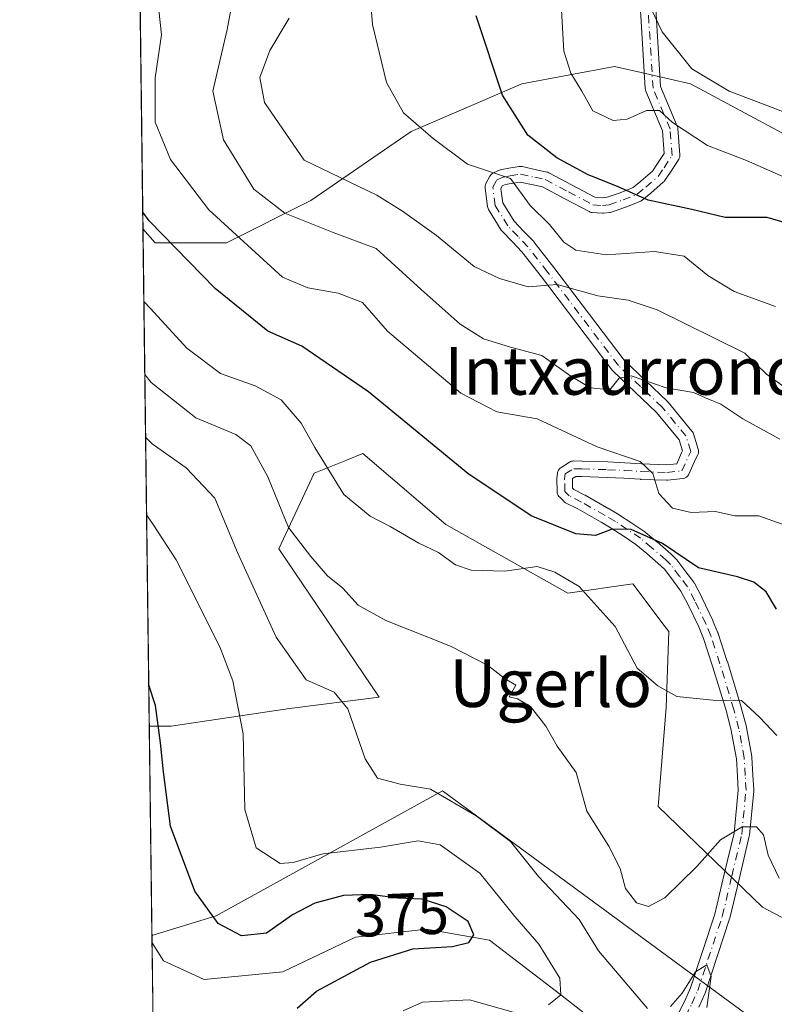
# Model space of a CAD drawing. Units: metres. Extents: x 586543 to 589968, y 4763680 to 4766038.
# Drawn here: x 586543 to 586670, y 4764231 to 4764397 of the extents above; entities that cross this region are included whole.
import ezdxf
from ezdxf.enums import TextEntityAlignment as Align

# ---------------------------------------------------------------- set-up
doc = ezdxf.new("R2010")
doc.units = ezdxf.units.M
doc.header["$MEASUREMENT"] = 0
doc.linetypes.add('DGN Style 4', pattern=[2.6384748266838614, 1.318413404963828, -0.6592067024819142, 0.001648016756204785, -0.6592067024819142])
for name, color, linetype, lineweight in [('Arbolado forestal CxS', 92, 'Continuous', 0), ('Camino Cxs', 7, 'Continuous', 0), ('Camino eje', 30, 'DGN Style 4', 13), ('Comarca CxS', 21, 'Continuous', 0), ('Comunidad Autónoma CxS', 142, 'Continuous', 0), ('Corriente natural lineal', 142, 'Continuous', 13), ('Curva de nivel maestra', 30, 'Continuous', 30), ('Curva de nivel normal', 30, 'Continuous', 0), ('Entidad de ámbito territorial CxS', 92, 'Continuous', 0), ('Municipio CxS', 4, 'Continuous', 0), ('Prado CxS', 92, 'Continuous', 0), ('Provincia CxS', 1, 'Continuous', 0), ('Rótulo de curva de nivel directora', 7, 'Continuous', 0), ('Texto cartográfico', 7, 'Continuous', 0)]:
    doc.layers.add(name, color=color, linetype=linetype, lineweight=lineweight)
doc.styles.add('Style-Arial', font='txt')

# ---------------------------------------------------------------- blocks, each defined once
blk = doc.blocks.new('*U17')
at = {"layer": 'Arbolado forestal CxS', "color": 92, "linetype": 'Continuous', "lineweight": 0}
blk.add_polyline3d([(586565.6046000002, 4764231.312999999, 374.2422999999981), (586565.4581000004, 4764242.8715, 371.0822000000044), (586576.2226999998, 4764246.133300001, 375.327099999995), (586614.2219000002, 4764267.111300001, 385.6287000000011), (586667.9318000004, 4764227.699300001, 385.7173999999941)], dxfattribs=at)
blk = doc.blocks.new('*U22')
at = {"layer": 'Arbolado forestal CxS', "color": 92, "linetype": 'Continuous', "lineweight": 0}
blk.add_polyline3d([(586684.7175000003, 4764238.7907, 387.8944999999949), (586667.9496999999, 4764247.610500001, 387.8647000000055), (586650.4489000002, 4764264.534700001, 392.0063999999985), (586651.7901, 4764281.141100001, 394.5777999999991), (586652.2143000001, 4764293.850299999, 396.912599999996), (586651.4588000001, 4764294.8573, 396.8959000000032), (586646.1865999997, 4764301.890100001, 397.6000000000058), (586635.2715999996, 4764300.331499999, 394.9989999999962), (586614.7947000006, 4764311.860500001, 395.9428999999946), (586600.8646999998, 4764323.733700001, 396.6217000000034), (586598.1392000001, 4764322.642700001, 395.9496999999974), (586598.0124000004, 4764322.5919, 395.920299999998), (586592.6974999999, 4764320.4669, 393.5160000000033), (586586.7856000002, 4764307.756899999, 388.5469000000012), (586603.5932999998, 4764282.857899999, 386.7572999999975), (586588.5800999999, 4764280.981500001, 383.1254000000045), (586568.7169000005, 4764278.0023, 375.1538), (586565.0126999998, 4764278.002400001, 373.9149999999936), (586563.9550000001, 4764361.431299999, 399.716499999995), (586566.0171999997, 4764359.126700001, 399.4124000000011), (586577.9962999999, 4764359.126499999, 404.1141000000061), (586592.1534000002, 4764366.204299999, 413.1187000000064), (586609.0022999998, 4764377.7927, 420.1073999999935), (586627.5466, 4764385.806299999, 426.4406000000017), (586643.1151000002, 4764388.6779, 432.8331999999937), (586647.5947000004, 4764387.6687, 432.4161000000022), (586652.4527000003, 4764386.574100001, 433.1794999999984), (586655.8617000004, 4764385.8057, 434.2912999999971), (586679.6535, 4764373.043299999, 433.7581999999966)], dxfattribs=at)

msp = doc.modelspace()

# ---------------------------------------------------------------- linework, layer by layer
at = {"layer": 'Arbolado forestal CxS', "color": 92, "linetype": 'Continuous', "lineweight": 0, "extrusion": (0.003745173848104637, -0.2954109001183531, 0.9553629539416484), "elevation": -1404865.640588812, "flags": 128}
msp.add_lwpolyline([(646913.8082832083, 4544255.559899922), (646913.8082832084, 4544342.893937804)], dxfattribs=at)
at = {"layer": 'Arbolado forestal CxS', "color": 92, "linetype": 'Continuous', "lineweight": 0, "extrusion": (0.001437708209803301, -0.1131413872849489, 0.9935778577838482), "elevation": -537821.0388119033, "flags": 128}
msp.add_lwpolyline([(647053.3212322979, 4725899.680363588), (647053.3212322979, 4725900.955655986)], dxfattribs=at)
at = {"layer": 'Arbolado forestal CxS', "color": 92, "linetype": 'Continuous', "lineweight": 0, "extrusion": (-0.003872936571649609, 0.3056620145550748, 0.9521322036463451), "elevation": 1454329.137702019, "flags": 128}
msp.add_lwpolyline([(-646879.5900053794, -4528623.732172078), (-646879.5900053793, -4528634.541937836)], dxfattribs=at)
at = {"layer": 'Arbolado forestal CxS', "color": 92, "linetype": 'Continuous', "lineweight": 0}
for points in [[(586679.6535, 4764373.043299999, 433.7581999999966), (586655.8617000004, 4764385.8057, 434.2912999999971), (586652.4527000003, 4764386.574100001, 433.1794999999984), (586647.5947000004, 4764387.6687, 432.4161000000022), (586643.1151000002, 4764388.6779, 432.8331999999937), (586627.5466, 4764385.806299999, 426.4406000000017), (586609.0022999998, 4764377.7927, 420.1073999999935), (586592.1534000002, 4764366.204299999, 413.1187000000064), (586577.9962999999, 4764359.126499999, 404.1141000000061), (586566.0171999997, 4764359.126700001, 399.4124000000011), (586563.9550000001, 4764361.431299999, 399.716499999995)], [(586565.0126999998, 4764278.002400001, 373.9149999999936), (586568.7169000005, 4764278.0023, 375.1538), (586588.5800999999, 4764280.981500001, 383.1254000000045), (586603.5932999998, 4764282.857899999, 386.7572999999975), (586586.7856000002, 4764307.756899999, 388.5469000000012), (586592.6974999999, 4764320.4669, 393.5160000000033), (586598.0124000004, 4764322.5919, 395.920299999998), (586598.1392000001, 4764322.642700001, 395.9496999999974), (586600.8646999998, 4764323.733700001, 396.6217000000034), (586614.7947000006, 4764311.860500001, 395.9428999999946), (586635.2715999996, 4764300.331499999, 394.9989999999962), (586646.1865999997, 4764301.890100001, 397.6000000000058), (586651.4588000001, 4764294.8573, 396.8959000000032), (586652.2143000001, 4764293.850299999, 396.912599999996), (586651.7901, 4764281.141100001, 394.5777999999991), (586650.4489000002, 4764264.534700001, 392.0063999999985), (586667.9496999999, 4764247.610500001, 387.8647000000055), (586684.7175000003, 4764238.7907, 387.8944999999949)], [(586783.7269000001, 4764177.762499999, 392.3120999999956), (586772.5911999998, 4764183.685900001, 392.9710999999952), (586759.7269000001, 4764184.715700001, 392.4483000000037), (586745.5005000001, 4764185.8543, 391.5369999999967), (586745.3611000003, 4764185.865499999, 391.5243999999948), (586718.5800999999, 4764179.229499999, 388.4339999999939), (586706.5985000003, 4764196.6569, 389.3227000000043), (586678.8230999997, 4764208.0931, 383.8298999999971), (586667.9318000004, 4764227.699300001, 385.7173999999941), (586614.2219000002, 4764267.111300001, 385.6287000000011), (586576.2226999998, 4764246.133300001, 375.327099999995), (586565.4581000004, 4764242.8715, 371.0822000000044)]]:
    msp.add_polyline3d(points, dxfattribs=at)
at = {"layer": 'Camino Cxs', "color": 7, "linetype": 'Continuous', "lineweight": 0}
for points in [[(586652.6463000001, 4764227.404300001, 395.9796999999962), (586654.9058999997, 4764231.9233, 396.9692000000068), (586655.8821, 4764234.087300001, 397.1343999999954), (586659.9581000004, 4764246.439099999, 395.2388000000064), (586661.5450999998, 4764253.144900001, 396.8999999999942), (586663.1801000005, 4764260.0397, 399.0660000000062), (586663.8916999997, 4764267.263300001, 401.7320999999938), (586663.7622999996, 4764269.609099999, 402.7243000000017), (586663.5822999999, 4764272.520099999, 403.9455000000016), (586663.1608999996, 4764274.878500001, 405.3748999999953), (586662.7254999997, 4764277.251900001, 406.9017000000022), (586661.8888999998, 4764280.4265, 406.6110000000044), (586659.5802999996, 4764288.0691, 406.3151999999973), (586658.0554999998, 4764292.7073, 404.2853999999934), (586657.2566999998, 4764294.632099999, 403.3628000000026), (586655.4433000004, 4764298.456499999, 402.5074000000022), (586654.2695000004, 4764300.666099999, 402.5366999999969), (586653.0122999996, 4764302.342300001, 401.8331000000035), (586651.5608999999, 4764304.255100001, 403.7462999999989), (586650.9105000002, 4764304.896700001, 404.2706000000035), (586648.5626999997, 4764306.944900001, 404.9709000000003), (586646.7229000004, 4764308.470899999, 405.4375), (586644.5641000001, 4764309.908500001, 406.1913999999961), (586642.5625, 4764311.2445, 406.7635000000009), (586640.9013, 4764312.228700001, 408.250199999995), (586636.9338999996, 4764314.450300001, 409.3932999999961), (586634.9128999999, 4764315.4955, 409.9315999999963), (586634.7429000001, 4764315.6007, 409.9709000000003), (586634.5909000002, 4764315.730900001, 410.0084999999963), (586633.8709000006, 4764316.4509, 410.1722000000009), (586633.7943000002, 4764316.534499999, 410.1876000000047), (586633.6643000003, 4764316.7203, 410.215400000001), (586633.5685000002, 4764316.9255, 410.2388999999966), (586633.5099, 4764317.144300001, 410.2580000000016), (586633.4905000003, 4764317.342700001, 410.2715000000026), (586633.4452999998, 4764319.486300001, 415.0893000000069), (586633.4506999999, 4764319.619899999, 415.4109999999928), (586633.5257000001, 4764320.4299, 417.3438000000024), (586633.5399000002, 4764320.535900001, 417.594299999997), (586633.5985000003, 4764320.754899999, 418.1000000000058), (586633.6942999996, 4764320.960100001, 418.5553000000073), (586633.8243000006, 4764321.1459, 418.9465000000055), (586633.9845000004, 4764321.306100001, 419.2595000000001), (586634.1423000004, 4764321.419500001, 419.4587000000029), (586635.5822999999, 4764322.2993, 420.7795000000042), (586635.7424999997, 4764322.3827, 420.8800999999949), (586635.9127000002, 4764322.442700001, 420.9214999999967), (586636.0894999999, 4764322.478900001, 420.9057999999932), (586636.2697000002, 4764322.4901, 420.8329999999987), (586637.6656999998, 4764322.469699999, 420.0032000000065), (586642.0038999999, 4764322.329299999, 416.6247000000003), (586644.8255000003, 4764322.208900001, 413.4247999999934), (586644.8620999996, 4764322.206900001, 413.3812999999937), (586647.6573000001, 4764322.0087, 410.3301999999967), (586651.8662999999, 4764321.872300001, 408.4033000000054), (586653.5544999996, 4764322.041099999, 408.8831999999966), (586654.3746999997, 4764323.8693, 410.1459999999934), (586654.5245000003, 4764324.186100001, 410.5192999999999), (586653.9483000003, 4764326.066099999, 410.9664000000048), (586650.1778999995, 4764330.621900001, 414.4076000000059), (586646.5689000003, 4764334.058499999, 417.2029000000039), (586642.8690999999, 4764337.578299999, 416.0191999999952), (586642.7692999998, 4764337.6845, 416.2019), (586642.7297, 4764337.734099999, 416.2915999999968), (586630.8438999997, 4764353.3935, 434.7358999999997), (586627.5755000003, 4764357.603700001, 434.7247999999963), (586625.9873000003, 4764359.254899999, 433.9965999999986), (586624.2812999999, 4764361.035900001, 433.5605999999971), (586624.2242999999, 4764361.099500001, 433.5495999999985), (586624.1152999997, 4764361.2501, 433.5151000000042), (586621.9852999998, 4764364.6851, 436.429999999993), (586621.9003, 4764364.846700001, 436.6437000000006), (586621.8387000002, 4764365.0185, 436.857600000003), (586621.8016999997, 4764365.197100001, 437.0690999999933), (586621.3916999997, 4764368.2521, 440.0252000000037), (586621.3805, 4764368.454299999, 440.1269999999931), (586621.4007000001, 4764368.6555, 440.2290000000066), (586621.4521000005, 4764368.851299999, 440.3298000000068), (586621.5330999997, 4764369.036699999, 440.4272999999957), (586622.1955000004, 4764370.279300001, 441.1202999999951), (586622.2166999998, 4764370.317700001, 441.1426999999967), (586622.3466999996, 4764370.5033, 441.2547999999952), (586622.5069000004, 4764370.6633, 441.3496000000014), (586622.6924999999, 4764370.793299999, 441.2192000000068), (586622.8274999997, 4764370.861099999, 441.110799999995), (586623.9051000001, 4764371.326300001, 440.2308000000049), (586623.9754999997, 4764371.3541, 440.1733999999997), (586624.1948999995, 4764371.412900001, 439.9781999999978), (586625.3598999997, 4764371.6171, 438.8891000000004), (586627.1142999995, 4764371.898700001, 437.2728000000062), (586627.2741, 4764371.9143, 437.1201000000001), (586627.4348999998, 4764371.9101, 436.9511000000057), (586627.5937000001, 4764371.8859, 436.7995999999985), (586630.0094999997, 4764371.365900001, 434.7133999999933), (586631.7653000001, 4764370.9857, 433.2041999999929), (586631.9347000001, 4764370.936899999, 433.0497000000032), (586632.0994999995, 4764370.863500001, 432.879700000005), (586636.0191000003, 4764368.783700001, 430.3690000000061), (586639.8287000004, 4764366.766100001, 429.0571000000054), (586641.0887000002, 4764366.6711, 428.5669000000053), (586641.9096999997, 4764366.769500001, 428.1928999999946), (586644.0926999999, 4764367.5143, 428.6674999999959), (586646.2355000004, 4764368.3751, 430.3056999999972), (586647.5097000003, 4764369.437100001, 431.4499000000069), (586649.4669000005, 4764371.123299999, 432.1959000000061), (586650.3437000001, 4764372.411699999, 432.152700000006), (586651.4473000001, 4764374.0997, 431.9293000000035), (586651.1787, 4764377.8749, 432.5472000000009), (586648.3810999999, 4764384.5529, 437.8640000000014), (586648.3141000001, 4764384.7599, 437.8056999999972), (586648.2827000003, 4764384.975099999, 437.754700000005), (586647.2379000001, 4764401.890900001, 449.3972000000067)], [(586652.6463000001, 4764227.404300001, 395.9796999999962), (586654.9058999997, 4764231.9233, 396.9692000000068), (586655.8821, 4764234.087300001, 397.1343999999954), (586659.9581000004, 4764246.439099999, 395.2388000000064), (586661.5450999998, 4764253.144900001, 396.8999999999942), (586663.1801000005, 4764260.0397, 399.0660000000062), (586663.8916999997, 4764267.263300001, 401.7320999999938), (586663.7622999996, 4764269.609099999, 402.7243000000017), (586663.5822999999, 4764272.520099999, 403.9455000000016), (586663.1608999996, 4764274.878500001, 405.3748999999953), (586662.7254999997, 4764277.251900001, 406.9017000000022), (586661.8888999998, 4764280.4265, 406.6110000000044), (586659.5802999996, 4764288.0691, 406.3151999999973), (586658.0554999998, 4764292.7073, 404.2853999999934), (586657.2566999998, 4764294.632099999, 403.3628000000026), (586655.4433000004, 4764298.456499999, 402.5074000000022), (586654.2695000004, 4764300.666099999, 402.5366999999969), (586653.0122999996, 4764302.342300001, 401.8331000000035), (586651.5608999999, 4764304.255100001, 403.7462999999989), (586650.9105000002, 4764304.896700001, 404.2706000000035), (586648.5626999997, 4764306.944900001, 404.9709000000003), (586646.7229000004, 4764308.470899999, 405.4375), (586644.5641000001, 4764309.908500001, 406.1913999999961), (586642.5625, 4764311.2445, 406.7635000000009), (586640.9013, 4764312.228700001, 408.250199999995), (586636.9338999996, 4764314.450300001, 409.3932999999961), (586634.9128999999, 4764315.4955, 409.9315999999963), (586634.7429000001, 4764315.6007, 409.9709000000003), (586634.5909000002, 4764315.730900001, 410.0084999999963), (586633.8709000006, 4764316.4509, 410.1722000000009), (586633.7943000002, 4764316.534499999, 410.1876000000047), (586633.6643000003, 4764316.7203, 410.215400000001), (586633.5685000002, 4764316.9255, 410.2388999999966), (586633.5099, 4764317.144300001, 410.2580000000016), (586633.4905000003, 4764317.342700001, 410.2715000000026), (586633.4452999998, 4764319.486300001, 415.0893000000069), (586633.4506999999, 4764319.619899999, 415.4109999999928), (586633.5257000001, 4764320.4299, 417.3438000000024), (586633.5399000002, 4764320.535900001, 417.594299999997), (586633.5985000003, 4764320.754899999, 418.1000000000058), (586633.6942999996, 4764320.960100001, 418.5553000000073), (586633.8243000006, 4764321.1459, 418.9465000000055), (586633.9845000004, 4764321.306100001, 419.2595000000001), (586634.1423000004, 4764321.419500001, 419.4587000000029), (586635.5822999999, 4764322.2993, 420.7795000000042), (586635.7424999997, 4764322.3827, 420.8800999999949), (586635.9127000002, 4764322.442700001, 420.9214999999967), (586636.0894999999, 4764322.478900001, 420.9057999999932), (586636.2697000002, 4764322.4901, 420.8329999999987), (586637.6656999998, 4764322.469699999, 420.0032000000065), (586642.0038999999, 4764322.329299999, 416.6247000000003), (586644.8255000003, 4764322.208900001, 413.4247999999934), (586644.8620999996, 4764322.206900001, 413.3812999999937), (586647.6573000001, 4764322.0087, 410.3301999999967), (586651.8662999999, 4764321.872300001, 408.4033000000054), (586653.5544999996, 4764322.041099999, 408.8831999999966), (586654.3746999997, 4764323.8693, 410.1459999999934), (586654.5245000003, 4764324.186100001, 410.5192999999999), (586653.9483000003, 4764326.066099999, 410.9664000000048), (586650.1778999995, 4764330.621900001, 414.4076000000059), (586646.5689000003, 4764334.058499999, 417.2029000000039), (586642.8690999999, 4764337.578299999, 416.0191999999952), (586642.7692999998, 4764337.6845, 416.2019), (586642.7297, 4764337.734099999, 416.2915999999968), (586630.8438999997, 4764353.3935, 434.7358999999997), (586627.5755000003, 4764357.603700001, 434.7247999999963), (586625.9873000003, 4764359.254899999, 433.9965999999986), (586624.2812999999, 4764361.035900001, 433.5605999999971), (586624.2242999999, 4764361.099500001, 433.5495999999985), (586624.1152999997, 4764361.2501, 433.5151000000042), (586621.9852999998, 4764364.6851, 436.429999999993), (586621.9003, 4764364.846700001, 436.6437000000006), (586621.8387000002, 4764365.0185, 436.857600000003), (586621.8016999997, 4764365.197100001, 437.0690999999933), (586621.3916999997, 4764368.2521, 440.0252000000037), (586621.3805, 4764368.454299999, 440.1269999999931), (586621.4007000001, 4764368.6555, 440.2290000000066), (586621.4521000005, 4764368.851299999, 440.3298000000068), (586621.5330999997, 4764369.036699999, 440.4272999999957), (586622.1955000004, 4764370.279300001, 441.1202999999951), (586622.2166999998, 4764370.317700001, 441.1426999999967), (586622.3466999996, 4764370.5033, 441.2547999999952), (586622.5069000004, 4764370.6633, 441.3496000000014), (586622.6924999999, 4764370.793299999, 441.2192000000068), (586622.8274999997, 4764370.861099999, 441.110799999995), (586623.9051000001, 4764371.326300001, 440.2308000000049), (586623.9754999997, 4764371.3541, 440.1733999999997), (586624.1948999995, 4764371.412900001, 439.9781999999978), (586625.3598999997, 4764371.6171, 438.8891000000004), (586627.1142999995, 4764371.898700001, 437.2728000000062), (586627.2741, 4764371.9143, 437.1201000000001), (586627.4348999998, 4764371.9101, 436.9511000000057), (586627.5937000001, 4764371.8859, 436.7995999999985), (586630.0094999997, 4764371.365900001, 434.7133999999933), (586631.7653000001, 4764370.9857, 433.2041999999929), (586631.9347000001, 4764370.936899999, 433.0497000000032), (586632.0994999995, 4764370.863500001, 432.879700000005), (586636.0191000003, 4764368.783700001, 430.3690000000061), (586639.8287000004, 4764366.766100001, 429.0571000000054), (586641.0887000002, 4764366.6711, 428.5669000000053), (586641.9096999997, 4764366.769500001, 428.1928999999946), (586644.0926999999, 4764367.5143, 428.6674999999959), (586646.2355000004, 4764368.3751, 430.3056999999972), (586647.5097000003, 4764369.437100001, 431.4499000000069), (586649.4669000005, 4764371.123299999, 432.1959000000061), (586650.3437000001, 4764372.411699999, 432.152700000006), (586651.4473000001, 4764374.0997, 431.9293000000035), (586651.1787, 4764377.8749, 432.5472000000009), (586648.3810999999, 4764384.5529, 437.8640000000014), (586648.3141000001, 4764384.7599, 437.8056999999972), (586648.2827000003, 4764384.975099999, 437.754700000005), (586647.2379000001, 4764401.890900001, 449.3972000000067)], [(586649.8271000005, 4764402.147299999, 449.6380000000063), (586650.8640999999, 4764385.354699999, 438.269100000005), (586653.6593000004, 4764378.682499999, 435.3245000000024), (586653.7247000001, 4764378.4813, 435.2338000000018), (586653.7569000004, 4764378.272500001, 435.1008000000002), (586654.0719, 4764373.8475, 435.3570000000037), (586654.0751, 4764373.755100001, 435.3726000000024), (586654.0554999998, 4764373.5295, 435.3472000000039), (586653.9967, 4764373.310500001, 435.2277000000031), (586653.9011000004, 4764373.1053, 435.016499999998), (586653.8633000003, 4764373.0439, 434.9305000000023), (586652.5065000001, 4764370.968699999, 432.232999999993), (586651.5198999997, 4764369.5187, 432.5329999999958), (586651.4411000004, 4764369.4145, 432.5345999999991), (586651.2937000003, 4764369.2653, 432.5213999999978), (586649.1889000004, 4764367.452099999, 431.6067000000039), (586647.7424999997, 4764366.2465, 431.5408000000025), (586647.5601000004, 4764366.1193, 431.5344000000041), (586647.3947000002, 4764366.038899999, 431.4870999999985), (586645.0296999998, 4764365.0887, 430.3067000000011), (586644.9773000004, 4764365.069300001, 430.2752999999939), (586642.6199000003, 4764364.264900001, 428.6603999999934), (586642.4259000003, 4764364.2149, 428.6153999999952), (586642.3551000003, 4764364.204299999, 428.6598999999987), (586641.2725000001, 4764364.074300001, 429.3436999999976), (586641.1174999997, 4764364.065099999, 429.4400000000023), (586641.0198999997, 4764364.068700001, 429.4973999999929), (586639.3624999998, 4764364.193700001, 430.436600000001), (586639.1858999999, 4764364.219500001, 430.5290999999997), (586639.0147000002, 4764364.2689, 430.6062999999995), (586638.8517000005, 4764364.3413, 430.6662000000069), (586634.8013000004, 4764366.4867, 430.6134000000021), (586631.0395000001, 4764368.4825, 431.7782000000007), (586629.4606999997, 4764368.824300001, 433.1141000000061), (586627.2851, 4764369.2929, 435.0654000000068), (586625.7905000001, 4764369.053099999, 436.6273999999976), (586624.7950999998, 4764368.878500001, 437.6774000000005), (586624.2755000005, 4764368.654300001, 438.148000000001), (586624.0242999997, 4764368.1829, 438.1543999999994), (586624.3416999998, 4764365.818700001, 435.8089000000036), (586626.2533, 4764362.736099999, 432.0927999999985), (586627.8630999997, 4764361.055500001, 432.5755000000063), (586629.4971000003, 4764359.3563, 434.4040999999997), (586629.5560999997, 4764359.290899999, 434.465400000001), (586629.5871000001, 4764359.2523, 434.4997000000003), (586632.9062999999, 4764354.976700001, 435.0764999999956), (586644.7373000003, 4764339.389699999, 420.0620999999956), (586648.3614999996, 4764335.9419, 417.7698999999994), (586652.0264999997, 4764332.451500001, 417.0273000000016), (586652.1288999999, 4764332.342300001, 416.9127000000008), (586656.1167000001, 4764327.5239, 415.194399999993), (586656.2165000001, 4764327.385700001, 415.2286000000022), (586656.2975000005, 4764327.235500001, 415.2210000000051), (586656.3580999998, 4764327.076099999, 415.1716000000015), (586657.1580999997, 4764324.4661, 413.7939000000042), (586657.1955000004, 4764324.310900001, 413.6837999999989), (586657.2150999998, 4764324.085100001, 413.4818999999989), (586657.1955000004, 4764323.8595, 413.2360999999946), (586657.1366999998, 4764323.640500001, 412.9559000000008), (586657.0900999998, 4764323.528700001, 412.7966000000015), (586656.7357000001, 4764322.780900001, 411.7232999999979), (586655.6187000005, 4764320.2905, 411.857600000003), (586655.5582999997, 4764320.172499999, 411.8895000000048), (586655.4285000004, 4764319.9869, 411.9168999999966), (586655.2681, 4764319.8267, 411.9091999999946), (586655.0824999996, 4764319.696699999, 411.8672999999981), (586654.8771000003, 4764319.601100001, 411.7912000000069), (586654.6583000004, 4764319.542300001, 411.6824000000051), (586654.5620999997, 4764319.528899999, 411.626099999994), (586652.0396999996, 4764319.276500001, 410.6429999999964), (586651.9101, 4764319.270099999, 410.706600000005), (586651.8680999996, 4764319.2709, 410.7246000000014), (586647.5481000004, 4764319.410900001, 412.5362000000023), (586647.4983000001, 4764319.4133, 412.5564000000013), (586644.6963000001, 4764319.6121, 413.5883000000031), (586641.9064999997, 4764319.731100001, 414.593200000003), (586637.6047, 4764319.8705, 414.8076000000001), (586636.6173, 4764319.8849, 415.1037999999971), (586636.0544999996, 4764319.540899999, 414.5227000000014), (586636.0465000002, 4764319.453700001, 414.334799999997), (586636.0789000001, 4764317.9199, 410.9876999999979), (586636.2867000002, 4764317.712099999, 410.5146999999997), (586638.1473000003, 4764316.7499, 410.1356999999989), (586638.1853, 4764316.729499999, 410.1491999999998), (586642.1853, 4764314.4893, 410.2059000000008), (586642.2065000003, 4764314.477299999, 410.1989999999932), (586643.9177000001, 4764313.4637, 410.0644999999931), (586643.9769000001, 4764313.426300001, 410.0660999999964), (586646.0062999995, 4764312.071699999, 410.0044000000053), (586648.2207000004, 4764310.597300001, 409.3171000000002), (586648.3300999999, 4764310.515699999, 409.2807999999932), (586650.2379000001, 4764308.933300001, 408.9119000000064), (586650.2597000003, 4764308.9147, 408.9122999999963), (586652.6497, 4764306.8299, 408.8448000000063), (586652.7081000004, 4764306.775699999, 408.7767000000022), (586653.4530999997, 4764306.0405, 407.9012999999977), (586653.5358999996, 4764305.9507, 407.7988999999943), (586653.5756999999, 4764305.900900001, 407.7397000000055), (586655.0878999997, 4764303.908100001, 405.686600000001), (586656.4101, 4764302.145099999, 404.7051999999967), (586656.4961000001, 4764302.015100001, 404.7139000000025), (586656.5182999996, 4764301.975099999, 404.712400000004), (586657.7533, 4764299.6501, 404.2871000000014), (586657.7796999998, 4764299.597300001, 404.274900000004), (586659.6196999997, 4764295.717300001, 404.9089999999997), (586659.6458999999, 4764295.658299999, 404.9407999999967), (586660.4759000001, 4764293.658299999, 405.9321000000054), (586660.4967, 4764293.604699999, 405.9565000000002), (586660.5100999996, 4764293.566099999, 405.9728000000032), (586662.0551000005, 4764288.8661, 406.2495000000054), (586662.0647, 4764288.836100001, 406.241200000004), (586664.3847000003, 4764281.156099999, 405.630799999999), (586664.3973000003, 4764281.111300001, 405.6386000000057), (586665.2522999998, 4764277.8663, 406.0865999999951), (586665.2739000004, 4764277.769900001, 406.0973999999987), (586665.7193, 4764275.341700001, 404.9698999999964), (586666.1551000001, 4764272.9023, 403.7464999999939), (586666.1727, 4764272.7555, 403.6771000000008), (586666.3579000002, 4764269.7611, 402.1113999999943), (586666.4933000002, 4764267.306700001, 400.8592999999965), (586666.4951, 4764267.235300001, 400.8478999999934), (586666.4889000002, 4764267.1077, 400.8307999999961), (586665.7588999998, 4764259.697699999, 398.0709999999963), (586665.7455000002, 4764259.599500001, 398.0038999999961), (586665.7301000003, 4764259.5251, 397.9551999999967), (586664.0751, 4764252.545499999, 395.6631000000052), (586662.4753000002, 4764245.785700001, 393.959600000002), (586662.4446999999, 4764245.6777, 393.9327000000048), (586658.3296999997, 4764233.207900001, 394.386599999998), (586658.3167000003, 4764233.170499999, 394.3945999999996), (586658.2801000001, 4764233.080700001, 394.422900000005), (586657.2651000004, 4764230.830700001, 394.0458999999973)], [(586649.8271000005, 4764402.147299999, 449.6380000000063), (586650.8640999999, 4764385.354699999, 438.269100000005), (586653.6593000004, 4764378.682499999, 435.3245000000024), (586653.7247000001, 4764378.4813, 435.2338000000018), (586653.7569000004, 4764378.272500001, 435.1008000000002), (586654.0719, 4764373.8475, 435.3570000000037), (586654.0751, 4764373.755100001, 435.3726000000024), (586654.0554999998, 4764373.5295, 435.3472000000039), (586653.9967, 4764373.310500001, 435.2277000000031), (586653.9011000004, 4764373.1053, 435.016499999998), (586653.8633000003, 4764373.0439, 434.9305000000023), (586652.5065000001, 4764370.968699999, 432.232999999993), (586651.5198999997, 4764369.5187, 432.5329999999958), (586651.4411000004, 4764369.4145, 432.5345999999991), (586651.2937000003, 4764369.2653, 432.5213999999978), (586649.1889000004, 4764367.452099999, 431.6067000000039), (586647.7424999997, 4764366.2465, 431.5408000000025), (586647.5601000004, 4764366.1193, 431.5344000000041), (586647.3947000002, 4764366.038899999, 431.4870999999985), (586645.0296999998, 4764365.0887, 430.3067000000011), (586644.9773000004, 4764365.069300001, 430.2752999999939), (586642.6199000003, 4764364.264900001, 428.6603999999934), (586642.4259000003, 4764364.2149, 428.6153999999952), (586642.3551000003, 4764364.204299999, 428.6598999999987), (586641.2725000001, 4764364.074300001, 429.3436999999976), (586641.1174999997, 4764364.065099999, 429.4400000000023), (586641.0198999997, 4764364.068700001, 429.4973999999929), (586639.3624999998, 4764364.193700001, 430.436600000001), (586639.1858999999, 4764364.219500001, 430.5290999999997), (586639.0147000002, 4764364.2689, 430.6062999999995), (586638.8517000005, 4764364.3413, 430.6662000000069), (586634.8013000004, 4764366.4867, 430.6134000000021), (586631.0395000001, 4764368.4825, 431.7782000000007), (586629.4606999997, 4764368.824300001, 433.1141000000061), (586627.2851, 4764369.2929, 435.0654000000068), (586625.7905000001, 4764369.053099999, 436.6273999999976), (586624.7950999998, 4764368.878500001, 437.6774000000005), (586624.2755000005, 4764368.654300001, 438.148000000001), (586624.0242999997, 4764368.1829, 438.1543999999994), (586624.3416999998, 4764365.818700001, 435.8089000000036), (586626.2533, 4764362.736099999, 432.0927999999985), (586627.8630999997, 4764361.055500001, 432.5755000000063), (586629.4971000003, 4764359.3563, 434.4040999999997), (586629.5560999997, 4764359.290899999, 434.465400000001), (586629.5871000001, 4764359.2523, 434.4997000000003), (586632.9062999999, 4764354.976700001, 435.0764999999956), (586644.7373000003, 4764339.389699999, 420.0620999999956), (586648.3614999996, 4764335.9419, 417.7698999999994), (586652.0264999997, 4764332.451500001, 417.0273000000016), (586652.1288999999, 4764332.342300001, 416.9127000000008), (586656.1167000001, 4764327.5239, 415.194399999993), (586656.2165000001, 4764327.385700001, 415.2286000000022), (586656.2975000005, 4764327.235500001, 415.2210000000051), (586656.3580999998, 4764327.076099999, 415.1716000000015), (586657.1580999997, 4764324.4661, 413.7939000000042), (586657.1955000004, 4764324.310900001, 413.6837999999989), (586657.2150999998, 4764324.085100001, 413.4818999999989), (586657.1955000004, 4764323.8595, 413.2360999999946), (586657.1366999998, 4764323.640500001, 412.9559000000008), (586657.0900999998, 4764323.528700001, 412.7966000000015), (586656.7357000001, 4764322.780900001, 411.7232999999979), (586655.6187000005, 4764320.2905, 411.857600000003), (586655.5582999997, 4764320.172499999, 411.8895000000048), (586655.4285000004, 4764319.9869, 411.9168999999966), (586655.2681, 4764319.8267, 411.9091999999946), (586655.0824999996, 4764319.696699999, 411.8672999999981), (586654.8771000003, 4764319.601100001, 411.7912000000069), (586654.6583000004, 4764319.542300001, 411.6824000000051), (586654.5620999997, 4764319.528899999, 411.626099999994), (586652.0396999996, 4764319.276500001, 410.6429999999964), (586651.9101, 4764319.270099999, 410.706600000005), (586651.8680999996, 4764319.2709, 410.7246000000014), (586647.5481000004, 4764319.410900001, 412.5362000000023), (586647.4983000001, 4764319.4133, 412.5564000000013), (586644.6963000001, 4764319.6121, 413.5883000000031), (586641.9064999997, 4764319.731100001, 414.593200000003), (586637.6047, 4764319.8705, 414.8076000000001), (586636.6173, 4764319.8849, 415.1037999999971), (586636.0544999996, 4764319.540899999, 414.5227000000014), (586636.0465000002, 4764319.453700001, 414.334799999997), (586636.0789000001, 4764317.9199, 410.9876999999979), (586636.2867000002, 4764317.712099999, 410.5146999999997), (586638.1473000003, 4764316.7499, 410.1356999999989), (586638.1853, 4764316.729499999, 410.1491999999998), (586642.1853, 4764314.4893, 410.2059000000008), (586642.2065000003, 4764314.477299999, 410.1989999999932), (586643.9177000001, 4764313.4637, 410.0644999999931), (586643.9769000001, 4764313.426300001, 410.0660999999964), (586646.0062999995, 4764312.071699999, 410.0044000000053), (586648.2207000004, 4764310.597300001, 409.3171000000002), (586648.3300999999, 4764310.515699999, 409.2807999999932), (586650.2379000001, 4764308.933300001, 408.9119000000064), (586650.2597000003, 4764308.9147, 408.9122999999963), (586652.6497, 4764306.8299, 408.8448000000063), (586652.7081000004, 4764306.775699999, 408.7767000000022), (586653.4530999997, 4764306.0405, 407.9012999999977), (586653.5358999996, 4764305.9507, 407.7988999999943), (586653.5756999999, 4764305.900900001, 407.7397000000055), (586655.0878999997, 4764303.908100001, 405.686600000001), (586656.4101, 4764302.145099999, 404.7051999999967), (586656.4961000001, 4764302.015100001, 404.7139000000025), (586656.5182999996, 4764301.975099999, 404.712400000004), (586657.7533, 4764299.6501, 404.2871000000014), (586657.7796999998, 4764299.597300001, 404.274900000004), (586659.6196999997, 4764295.717300001, 404.9089999999997), (586659.6458999999, 4764295.658299999, 404.9407999999967), (586660.4759000001, 4764293.658299999, 405.9321000000054), (586660.4967, 4764293.604699999, 405.9565000000002), (586660.5100999996, 4764293.566099999, 405.9728000000032), (586662.0551000005, 4764288.8661, 406.2495000000054), (586662.0647, 4764288.836100001, 406.241200000004), (586664.3847000003, 4764281.156099999, 405.630799999999), (586664.3973000003, 4764281.111300001, 405.6386000000057), (586665.2522999998, 4764277.8663, 406.0865999999951), (586665.2739000004, 4764277.769900001, 406.0973999999987), (586665.7193, 4764275.341700001, 404.9698999999964), (586666.1551000001, 4764272.9023, 403.7464999999939), (586666.1727, 4764272.7555, 403.6771000000008), (586666.3579000002, 4764269.7611, 402.1113999999943), (586666.4933000002, 4764267.306700001, 400.8592999999965), (586666.4951, 4764267.235300001, 400.8478999999934), (586666.4889000002, 4764267.1077, 400.8307999999961), (586665.7588999998, 4764259.697699999, 398.0709999999963), (586665.7455000002, 4764259.599500001, 398.0038999999961), (586665.7301000003, 4764259.5251, 397.9551999999967), (586664.0751, 4764252.545499999, 395.6631000000052), (586662.4753000002, 4764245.785700001, 393.959600000002), (586662.4446999999, 4764245.6777, 393.9327000000048), (586658.3296999997, 4764233.207900001, 394.386599999998), (586658.3167000003, 4764233.170499999, 394.3945999999996), (586658.2801000001, 4764233.080700001, 394.422900000005), (586657.2651000004, 4764230.830700001, 394.0458999999973)]]:
    msp.add_polyline3d(points, dxfattribs=at)
at = {"layer": 'Camino eje', "color": 30, "linetype": 'DGN Style 4', "lineweight": 13}
msp.add_polyline3d([(586653.8000999996, 4764226.8051, 394.4192000000039), (586656.0800999999, 4764231.3651, 395.5537999999942), (586657.0950999996, 4764233.6151, 396.1621000000014), (586661.2100999998, 4764246.085100001, 394.6074999999983), (586662.8101000004, 4764252.845100001, 396.4657000000007), (586664.4650999998, 4764259.825099999, 398.5733000000037), (586665.1951000001, 4764267.235099999, 401.2844999999944), (586665.0601000004, 4764269.6851, 402.4137000000046), (586664.8750999998, 4764272.675100001, 403.8369999999995), (586664.4401000004, 4764275.110099999, 405.1848999999929), (586663.9951, 4764277.5351, 406.5920999999944), (586663.1401000004, 4764280.780099999, 405.9741000000067), (586660.8201000001, 4764288.460100001, 406.186600000001), (586659.2751000002, 4764293.1601, 405.1067000000039), (586658.4451000001, 4764295.1601, 404.0693000000028), (586656.6051000003, 4764299.040100001, 403.2902999999933), (586655.3701, 4764301.3651, 403.5366000000067), (586654.0500999996, 4764303.1251, 403.7295000000013), (586652.5401, 4764305.1151, 405.8803999999946), (586651.7950999998, 4764305.850099999, 406.4902000000002), (586649.4051000001, 4764307.9351, 407.0543999999936), (586647.5000999998, 4764309.515100001, 407.3353999999963), (586645.2851, 4764310.9901, 408.0794000000024), (586643.2550999997, 4764312.345100001, 408.6300999999949), (586641.5500999996, 4764313.3551, 409.1472000000067), (586637.5500999996, 4764315.595100001, 409.5513000000064), (586635.5100999996, 4764316.6501, 409.9985000000015), (586634.7901, 4764317.370100001, 410.1622000000062), (586634.7451, 4764319.5001, 414.7795000000042), (586634.8201000001, 4764320.3101, 416.6166999999987), (586636.2600999996, 4764321.190099999, 418.0301000000036), (586637.6350999996, 4764321.170100001, 417.4165000000066), (586641.9550999999, 4764321.030099999, 415.6266000000033), (586644.7701000003, 4764320.9101, 413.5237999999954), (586647.5900999998, 4764320.710100001, 411.4398999999976), (586651.9101, 4764320.5701, 409.545299999998), (586654.4325000001, 4764320.8225, 410.5731999999989), (586655.5551000005, 4764323.325099999, 411.0146999999997), (586655.9151, 4764324.085100001, 412.0182999999961), (586655.1151000002, 4764326.6951, 413.0292000000045), (586651.1300999997, 4764331.5101, 415.4867999999988), (586647.4650999998, 4764335.0001, 416.5687999999937), (586643.7651000004, 4764338.520099999, 418.2644), (586631.8750999998, 4764354.1851, 434.9956999999995), (586628.5601000004, 4764358.4551, 434.5326999999961), (586626.9250999996, 4764360.155099999, 433.163400000005), (586625.2200999996, 4764361.9351, 432.7204000000056), (586623.0900999998, 4764365.370100001, 436.5323999999965), (586622.6801000005, 4764368.425100001, 439.9187999999995), (586623.3425000003, 4764369.667500001, 439.8527999999933), (586624.4200999998, 4764370.1325, 438.9216000000015), (586625.5751, 4764370.335100001, 437.7718000000023), (586627.3201000001, 4764370.6151, 436.0577000000048), (586629.7351000002, 4764370.095100001, 433.9156999999978), (586631.4901000002, 4764369.715100001, 432.4190999999992), (586635.4101, 4764367.6351, 429.8521000000038), (586639.4600999998, 4764365.4901, 429.7896999999939), (586641.1174999997, 4764365.3651, 428.9983999999968), (586642.2001, 4764365.495100001, 428.4100000000035), (586644.5450999998, 4764366.295100001, 429.422000000006), (586646.9101, 4764367.245100001, 430.3920000000071), (586648.3501000004, 4764368.4451, 431.3696999999956), (586650.4451000001, 4764370.2501, 432.2214999999997), (586651.4250999996, 4764371.690099999, 432.053899999999), (586652.7751000002, 4764373.755100001, 432.376900000003), (586652.4600999998, 4764378.1801, 433.1058000000049), (586649.5800999999, 4764385.0551, 438.043399999995), (586648.5295000002, 4764402.067100001, 449.6108999999997)], dxfattribs=at)
at = {"layer": 'Comarca CxS', "color": 21, "linetype": 'Continuous', "lineweight": 0, "flags": 128}
msp.add_lwpolyline([(588756.2045445684, 4763708.43905554), (586572.590000662, 4763680.319982324), (586546.1027114633, 4765769.591839119), (586543.260000662, 4765993.819982301), (589937.2100006889, 4766037.559982301), (589956.8876290533, 4764544.950579906), (589967.710000688, 4763724.039982324), (589065.099675085, 4763712.416792735)], close=True, dxfattribs=at)
at = {"layer": 'Comunidad Autónoma CxS', "color": 142, "linetype": 'Continuous', "lineweight": 0, "flags": 128}
msp.add_lwpolyline([(588756.2045445684, 4763708.43905554), (586572.590000662, 4763680.319982324), (586546.1027114633, 4765769.591839119), (586543.260000662, 4765993.819982301), (589937.2100006889, 4766037.559982301), (589956.8876290533, 4764544.950579906), (589967.710000688, 4763724.039982324), (589065.099675085, 4763712.416792735)], close=True, dxfattribs=at)
at = {"layer": 'Corriente natural lineal', "color": 142, "linetype": 'Continuous', "lineweight": 13}
msp.add_polyline3d([(586648.0429999996, 4764221.979800001, 383.6374999999971), (586634.1200000001, 4764232.9, 379.1074999999983), (586622.1124, 4764242.068800001, 376.7945999999938), (586611.5290000001, 4764243.920800001, 374.6934999999939), (586599.6228, 4764242.597899999, 372.8064000000013), (586587.4518999998, 4764236.777100001, 372.3220000000001), (586574.2226999998, 4764235.4542, 371.7023000000045), (586567.3854, 4764238.585200001, 370.4389999999985), (586565.4742000002, 4764241.604499999, 370.9379000000045)], dxfattribs=at)
at = {"layer": 'Curva de nivel maestra', "color": 30, "linetype": 'Continuous', "lineweight": 30, "flags": 128}
for points, elevation in [([(586752.9500000002, 4764293.380100001), (586744.2300000004, 4764301.1601), (586731.9000000004, 4764312.200099999), (586717.2599999999, 4764327.1801), (586709.0800000001, 4764334.540100001), (586702.1699999999, 4764339.0001), (586693.0800000001, 4764344.270099999), (586686.1799999997, 4764350.4801), (586678.3899999997, 4764357.2601), (586673.0999999996, 4764362.0601), (586668.7199999997, 4764363.340100001), (586661.7199999997, 4764363.340100001), (586656.0800000001, 4764364.700099999), (586648.7800000003, 4764366.2401), (586643.6299999999, 4764368.550100001), (586638.7199999997, 4764370.540100001), (586633.4400000004, 4764373.360099999), (586628.5499999998, 4764377.1801), (586624.3200000003, 4764383.860099999), (586619.9000000004, 4764397.170100001)], 425), ([(586670.3200000003, 4764297.620100001), (586668.5599999996, 4764300.520099999), (586666.5199999996, 4764302.1801), (586663.7400000002, 4764303.040100001), (586657.2199999997, 4764304.5801), (586651.2000000002, 4764308.6601), (586645.9299999997, 4764310.9801), (586642.7400000002, 4764311.0701), (586639.9299999997, 4764309.970100001), (586636.6200000001, 4764310.2401), (586629.0999999996, 4764313.270099999), (586618.5199999996, 4764320.380100001), (586601.7999999998, 4764334.0801), (586590.5999999996, 4764341.770099999), (586584.9400000004, 4764344.280099999), (586576.0499999998, 4764351.4101), (586565.0199999996, 4764362.8101), (586563.9189999999, 4764364.273700001)], 400), ([(586589.8600000005, 4764230.670100001), (586593.1100000005, 4764233.5101), (586602.1799999997, 4764238.4001), (586609.2400000002, 4764240.640100001), (586615.9199999999, 4764241.040100001), (586618.6699999999, 4764241.700099999), (586619.5199999996, 4764242.9801), (586618.5300000003, 4764245.190099999), (586614.8799999999, 4764247.6501), (586610.8200000003, 4764248.9301), (586606.6799999997, 4764249.120100001), (586602.0999999996, 4764249.7401), (586597.6200000001, 4764249.5701), (586592.7800000003, 4764248.3101), (586589.0599999996, 4764246.3201), (586584.6900000004, 4764243.2301), (586580.5099999999, 4764242.800100001), (586576.5899999999, 4764244.880100001), (586572.6799999997, 4764250.300100001), (586568.5999999996, 4764261.210100001), (586567.3899999997, 4764270.340100001), (586566.9000000004, 4764275.190099999), (586566.0499999998, 4764281.460100001), (586564.9256999996, 4764284.865700001)], 375)]:
    msp.add_lwpolyline(points, dxfattribs=dict(at, elevation=elevation))
at = {"layer": 'Curva de nivel normal', "color": 30, "linetype": 'Continuous', "lineweight": 0, "flags": 128}
for points, elevation in [([(586670.1399999997, 4764348.42), (586663.1799999997, 4764350.91), (586658.7999999998, 4764353.630000001), (586654.8099999996, 4764356.880000001), (586649.8099999996, 4764357.66), (586641.6900000004, 4764357.08), (586636.6200000001, 4764357.880000001), (586634.6100000005, 4764359.220000001), (586632.1799999997, 4764362.16), (586628.9600000001, 4764365.359999999), (586625.6799999997, 4764369.9), (586618.4199999999, 4764372.33), (586612.6699999999, 4764376.609999999), (586607.6799999997, 4764380.92), (586604.8399999999, 4764386), (586602.5099999999, 4764395.76), (586601.7599999999, 4764404.680000001)], 420), ([(586747.6200000001, 4764334.25), (586738.1699999999, 4764342.640000001), (586728.6399999997, 4764348.42), (586720.1399999997, 4764354.279999999), (586716.4500000002, 4764356.189999999), (586712.8300000001, 4764357.039999999), (586709.5800000001, 4764359.189999999), (586706.7000000002, 4764360.99), (586703.4100000003, 4764363.720000001), (586699.25, 4764366.939999999), (586696.9000000004, 4764370.52), (586693.5, 4764372.869999999), (586683.5099999999, 4764376.369999999), (586669.29, 4764381.949999999), (586662.3499999996, 4764384.539999999), (586656.0999999996, 4764388.279999999), (586651.1399999997, 4764394.51), (586648.1100000005, 4764400.869999999)], 435), ([(586670.8499999996, 4764326.140000001), (586664.6500000004, 4764329.560000001), (586660.9800000004, 4764332.050000001), (586658.7699999996, 4764332.92), (586656.3799999999, 4764333.980000001), (586651.8099999996, 4764334.779999999), (586645.9199999999, 4764336.77), (586643.9100000003, 4764336.380000001), (586642.3399999999, 4764334.42), (586639.0599999996, 4764334.76), (586635.7800000003, 4764336.710000001), (586630.9199999999, 4764340.199999999), (586625.6299999999, 4764341.609999999), (586621.1100000005, 4764343.01), (586617.1900000004, 4764345.480000001), (586610.6600000003, 4764351.26), (586603.0800000001, 4764358.15), (586595.8799999999, 4764360.859999999), (586587.7800000003, 4764364.08), (586582.5800000001, 4764368.109999999), (586577.4600000001, 4764376.390000001), (586575.6699999999, 4764384.539999999), (586578.0899999999, 4764394.890000001), (586578.9000000004, 4764399.09)], 410), ([(586566.6399999997, 4764398.119999999), (586567.04, 4764394), (586566.0199999996, 4764386.779999999), (586566.0099999999, 4764379.359999999), (586568.5599999996, 4764373.060000001), (586575.0300000003, 4764364.640000001), (586587.4000000004, 4764353.34), (586591.6100000005, 4764351.550000001), (586596.7000000002, 4764350.640000001), (586600.79, 4764349.07), (586605.0199999996, 4764344.300000001), (586617.29, 4764333.859999999), (586623.3799999999, 4764330.720000001), (586630.1500000004, 4764329.59), (586640.1799999997, 4764324.850000001), (586647.4000000004, 4764322.42), (586649.5300000003, 4764320.380000001), (586650.5800000001, 4764317.02), (586652.8600000005, 4764314.58), (586655.9900000002, 4764313.869999999), (586660.0599999996, 4764314.02), (586663.2999999998, 4764313.26), (586667.3200000003, 4764313.279999999), (586671.2599999999, 4764311.890000001)], 405), ([(586745.6799999997, 4764314.77), (586740.75, 4764321.390000001), (586732.8099999996, 4764329.970000001), (586724.3399999999, 4764337.640000001), (586713.5899999999, 4764345.9), (586704.7199999997, 4764352.01), (586694.5499999998, 4764359.83), (586684.6100000005, 4764364.9), (586678.4199999999, 4764366.710000001), (586672.8799999999, 4764369.59), (586665.2800000003, 4764372.91), (586658.7199999997, 4764375.42), (586652.8700000001, 4764379.289999999), (586650.6600000003, 4764381.300000001), (586648.4800000004, 4764381.33), (586645.25, 4764379.83), (586642.8799999999, 4764379.609999999), (586639.4600000001, 4764381.230000001), (586637.6399999997, 4764384.57), (586635.7800000003, 4764387.550000001), (586634.6299999999, 4764391.24), (586634.2199999997, 4764398.16)], 430), ([(586671.6200000001, 4764334.92), (586668.6500000004, 4764337.060000001), (586665.0099999999, 4764340.609999999), (586650.2699999996, 4764347.84), (586645.4199999999, 4764349.49), (586640.2999999998, 4764350.189999999), (586633.4900000002, 4764352.100000001), (586628.5999999996, 4764351.720000001), (586623.8200000003, 4764353.130000001), (586619.5800000001, 4764355.140000001), (586613.2400000002, 4764360.32), (586607.5499999998, 4764364.390000001), (586603.2100000001, 4764367.100000001), (586591.0199999996, 4764372.960000001), (586584.3399999999, 4764382.640000001), (586583.5800000001, 4764386.83), (586585.25, 4764391.369999999), (586588.5, 4764396.83)], 415), ([(586670.3899999997, 4764276.430000001), (586667.4699999997, 4764279.51), (586664.4400000004, 4764282.310000001), (586659.6299999999, 4764282.34), (586653.5999999996, 4764282.980000001), (586650.4000000004, 4764284.75), (586646.9299999997, 4764287.699999999), (586643.2100000001, 4764294.710000001), (586637.1799999997, 4764301.449999999), (586633.1100000005, 4764303.859999999), (586630.1500000004, 4764304.76), (586624.7199999997, 4764304.02), (586619.0700000003, 4764304.17), (586616.4500000002, 4764305.060000001), (586613.5899999999, 4764307.119999999), (586610.2699999996, 4764308.720000001), (586605.4600000001, 4764311.5), (586602.0899999999, 4764313.25), (586597.6799999997, 4764316.850000001), (586592.8200000003, 4764324.77), (586590.54, 4764328.84), (586587.1500000004, 4764332.77), (586582.7800000003, 4764335.100000001), (586576.9500000002, 4764337.17), (586571.3200000003, 4764341.42), (586565.2000000002, 4764348.060000001), (586564.1096999999, 4764349.229)], 395), ([(586564.2649999997, 4764336.984099999), (586565.3600000005, 4764335.640000001), (586572.8499999996, 4764329.75), (586579.5700000003, 4764326.949999999), (586582.0899999999, 4764325.039999999), (586584.9100000003, 4764319.859999999), (586588.3700000001, 4764311.32), (586592.1600000003, 4764306.439999999), (586594.9199999999, 4764303.199999999), (586597.5199999996, 4764301.140000001), (586600.0899999999, 4764298.289999999), (586604.7400000002, 4764295.699999999), (586615.5700000003, 4764291.439999999), (586621.7999999998, 4764288.230000001), (586624.7400000002, 4764285.960000001), (586626.5499999998, 4764284.859999999), (586625.4400000004, 4764282.92), (586626.8099999996, 4764282.560000001), (586629.0099999999, 4764281.27), (586631.5800000001, 4764278.01), (586633.5, 4764274.619999999), (586636.7000000002, 4764270.24), (586638.4699999997, 4764263.75), (586642.1900000004, 4764257.869999999), (586644.0599999996, 4764254.109999999), (586644.9400000004, 4764250.76), (586646.79, 4764248.359999999), (586648.8200000003, 4764247.720000001), (586651.5899999999, 4764249.16), (586656.9299999997, 4764254.42), (586660.9199999999, 4764258.890000001), (586664.54, 4764261.100000001), (586666.9800000004, 4764261.07), (586668.1399999997, 4764259.76), (586668.9199999999, 4764256.359999999), (586670.7800000003, 4764252.5)], 390), ([(586564.3976999996, 4764326.513499999), (586565.4900000002, 4764325.350000001), (586571.1900000004, 4764321.33), (586576.04, 4764316.25), (586579.8499999996, 4764307.130000001), (586586.3099999996, 4764292.930000001), (586591.3399999999, 4764285.76), (586596.0300000003, 4764283.699999999), (586598.3200000003, 4764280.91), (586601.2800000003, 4764272.5), (586603.3099999996, 4764269.25), (586607.1500000004, 4764268.24), (586612.25, 4764267.41), (586619.9000000004, 4764262.939999999), (586625.6299999999, 4764258.619999999), (586630.3399999999, 4764252.76), (586637.1900000004, 4764245.52), (586640.4100000003, 4764240.310000001), (586648.6799999997, 4764230.600000001)], 385), ([(586564.5634000005, 4764313.4419), (586565.6600000003, 4764311.859999999), (586569.5300000003, 4764305.92), (586576.8399999999, 4764291.33), (586579.04, 4764285.59), (586580.7599999999, 4764276.680000001), (586581.0599999996, 4764264.01), (586582.9600000001, 4764257.58), (586587.0099999999, 4764254.960000001), (586589.1500000004, 4764255.109999999), (586594.1500000004, 4764256.59), (586603.8200000003, 4764257.710000001), (586610.1600000003, 4764258.75), (586613.8499999996, 4764258.050000001), (586620.5, 4764253.32), (586626.3799999999, 4764246.060000001), (586630.4100000003, 4764241.41), (586633.9600000001, 4764235.680000001), (586634.1200000001, 4764232.9), (586632.0599999996, 4764231.230000001)], 380), ([(586652.54, 4764230.949999999), (586654.4900000002, 4764233.199999999), (586656.7400000002, 4764236.75), (586658.6299999999, 4764237.939999999), (586659.3300000001, 4764235.970000001), (586658.6200000001, 4764230.779999999)], 385), ([(586626.5199999996, 4764229.859999999), (586618.7699999996, 4764232.039999999), (586610.8700000001, 4764231.66), (586607.6500000004, 4764230.24)], 380)]:
    msp.add_lwpolyline(points, dxfattribs=dict(at, elevation=elevation))
at = {"layer": 'Entidad de ámbito territorial CxS', "color": 92, "linetype": 'Continuous', "lineweight": 0, "flags": 128}
msp.add_lwpolyline([(588756.2045445684, 4763708.43905554), (586572.590000662, 4763680.319982324), (586546.1027114633, 4765769.591839119)], dxfattribs=at)
at = {"layer": 'Municipio CxS', "color": 4, "linetype": 'Continuous', "lineweight": 0, "flags": 128}
msp.add_lwpolyline([(589065.099675085, 4763712.416792735), (588756.2045445684, 4763708.43905554), (586572.590000662, 4763680.319982324), (586546.1027114633, 4765769.591839119), (586543.260000662, 4765993.819982301), (589937.2100006889, 4766037.559982301)], dxfattribs=at)
at = {"layer": 'Prado CxS', "color": 92, "linetype": 'Continuous', "lineweight": 0, "extrusion": (0.0007704149287965554, -0.06076749007723426, 0.9981516511084629), "elevation": -288667.4106888041, "flags": 128}
msp.add_lwpolyline([(646914.9084998572, 4747775.216699327), (646914.9084998573, 4747930.800551732)], dxfattribs=at)
at = {"layer": 'Prado CxS', "color": 92, "linetype": 'Continuous', "lineweight": 0, "extrusion": (0.001018856735110275, -0.08036203893989344, 0.9967652204147055), "elevation": -381896.7631601495, "flags": 128}
msp.add_lwpolyline([(646916.127772039, 4741067.78045757), (646916.127772039, 4741103.028099272)], dxfattribs=at)
at = {"layer": 'Prado CxS', "color": 92, "linetype": 'Continuous', "lineweight": 0}
for points in [[(586679.6535, 4764373.043299999, 433.7581999999966), (586655.8617000004, 4764385.8057, 434.2912999999971), (586652.4527000003, 4764386.574100001, 433.1794999999984), (586647.5947000004, 4764387.6687, 432.4161000000022), (586643.1151000002, 4764388.6779, 432.8331999999937), (586627.5466, 4764385.806299999, 426.4406000000017), (586609.0022999998, 4764377.7927, 420.1073999999935), (586592.1534000002, 4764366.204299999, 413.1187000000064), (586577.9962999999, 4764359.126499999, 404.1141000000061), (586566.0171999997, 4764359.126700001, 399.4124000000011), (586563.9550000001, 4764361.431299999, 399.716499999995), (586561.9863999998, 4764516.7152, 409.1717999999965)], [(586679.6535, 4764373.043299999, 433.7581999999966), (586655.8617000004, 4764385.8057, 434.2912999999971), (586652.4527000003, 4764386.574100001, 433.1794999999984), (586647.5947000004, 4764387.6687, 432.4161000000022), (586643.1151000002, 4764388.6779, 432.8331999999937), (586627.5466, 4764385.806299999, 426.4406000000017), (586609.0022999998, 4764377.7927, 420.1073999999935), (586592.1534000002, 4764366.204299999, 413.1187000000064), (586577.9962999999, 4764359.126499999, 404.1141000000061), (586566.0171999997, 4764359.126700001, 399.4124000000011), (586563.9550000001, 4764361.431299999, 399.716499999995)], [(586667.9318000004, 4764227.699300001, 385.7173999999941), (586614.2219000002, 4764267.111300001, 385.6287000000011), (586576.2226999998, 4764246.133300001, 375.327099999995), (586565.4581000004, 4764242.8715, 371.0822000000044), (586565.0126999998, 4764278.002400001, 373.9149999999936), (586568.7169000005, 4764278.0023, 375.1538), (586588.5800999999, 4764280.981500001, 383.1254000000045), (586603.5932999998, 4764282.857899999, 386.7572999999975), (586586.7856000002, 4764307.756899999, 388.5469000000012), (586592.6974999999, 4764320.4669, 393.5160000000033), (586598.0124000004, 4764322.5919, 395.920299999998), (586598.1392000001, 4764322.642700001, 395.9496999999974), (586600.8646999998, 4764323.733700001, 396.6217000000034), (586614.7947000006, 4764311.860500001, 395.9428999999946), (586635.2715999996, 4764300.331499999, 394.9989999999962), (586646.1865999997, 4764301.890100001, 397.6000000000058), (586651.4588000001, 4764294.8573, 396.8959000000032), (586652.2143000001, 4764293.850299999, 396.912599999996), (586651.7901, 4764281.141100001, 394.5777999999991), (586650.4489000002, 4764264.534700001, 392.0063999999985), (586667.9496999999, 4764247.610500001, 387.8647000000055), (586684.7175000003, 4764238.7907, 387.8944999999949)], [(586565.0126999998, 4764278.002400001, 373.9149999999936), (586568.7169000005, 4764278.0023, 375.1538), (586588.5800999999, 4764280.981500001, 383.1254000000045), (586603.5932999998, 4764282.857899999, 386.7572999999975), (586586.7856000002, 4764307.756899999, 388.5469000000012), (586592.6974999999, 4764320.4669, 393.5160000000033), (586598.0124000004, 4764322.5919, 395.920299999998), (586598.1392000001, 4764322.642700001, 395.9496999999974), (586600.8646999998, 4764323.733700001, 396.6217000000034), (586614.7947000006, 4764311.860500001, 395.9428999999946), (586635.2715999996, 4764300.331499999, 394.9989999999962), (586646.1865999997, 4764301.890100001, 397.6000000000058), (586651.4588000001, 4764294.8573, 396.8959000000032), (586652.2143000001, 4764293.850299999, 396.912599999996), (586651.7901, 4764281.141100001, 394.5777999999991), (586650.4489000002, 4764264.534700001, 392.0063999999985), (586667.9496999999, 4764247.610500001, 387.8647000000055), (586684.7175000003, 4764238.7907, 387.8944999999949)], [(586783.7269000001, 4764177.762499999, 392.3120999999956), (586772.5911999998, 4764183.685900001, 392.9710999999952), (586759.7269000001, 4764184.715700001, 392.4483000000037), (586745.5005000001, 4764185.8543, 391.5369999999967), (586745.3611000003, 4764185.865499999, 391.5243999999948), (586718.5800999999, 4764179.229499999, 388.4339999999939), (586706.5985000003, 4764196.6569, 389.3227000000043), (586678.8230999997, 4764208.0931, 383.8298999999971), (586667.9318000004, 4764227.699300001, 385.7173999999941), (586614.2219000002, 4764267.111300001, 385.6287000000011), (586576.2226999998, 4764246.133300001, 375.327099999995), (586565.4581000004, 4764242.8715, 371.0822000000044)]]:
    msp.add_polyline3d(points, dxfattribs=at)
at = {"layer": 'Provincia CxS', "color": 1, "linetype": 'Continuous', "lineweight": 0, "flags": 128}
msp.add_lwpolyline([(588756.2045445684, 4763708.43905554), (586572.590000662, 4763680.319982324), (586546.1027114633, 4765769.591839119), (586543.260000662, 4765993.819982301), (589937.2100006889, 4766037.559982301), (589956.8876290533, 4764544.950579906), (589967.710000688, 4763724.039982324), (589065.099675085, 4763712.416792735)], close=True, dxfattribs=at)

# ---------------------------------------------------------------- block references
at = {"layer": 'Arbolado forestal CxS', "color": 92, "linetype": 'Continuous', "lineweight": 0}
for name in ['*U22', '*U17']:
    msp.add_blockref(name, (0, 0), dxfattribs=at)

# ---------------------------------------------------------------- texts
at = {"layer": 'Rótulo de curva de nivel directora', "color": 7, "linetype": 'Continuous', "lineweight": 0, "style": 'Style-Arial'}
msp.add_text('375', height=7.000000000000002, rotation=2.172981030806743, dxfattribs=at).set_placement((586607.3659515971, 4764246.411269464), align=Align.MIDDLE_CENTER)
at = {"layer": 'Texto cartográfico', "color": 7, "linetype": 'Continuous', "lineweight": 0, "style": 'Style-Arial'}
for s, p in [('Intxaurrondo', (586648.1855036583, 4764337.610149999)), ('Ugerlo', (586632.4119170735, 4764285.210150001))]:
    msp.add_text(s, height=8, dxfattribs=at).set_placement(p, align=Align.MIDDLE_CENTER)

doc.saveas('drawing.dxf')
